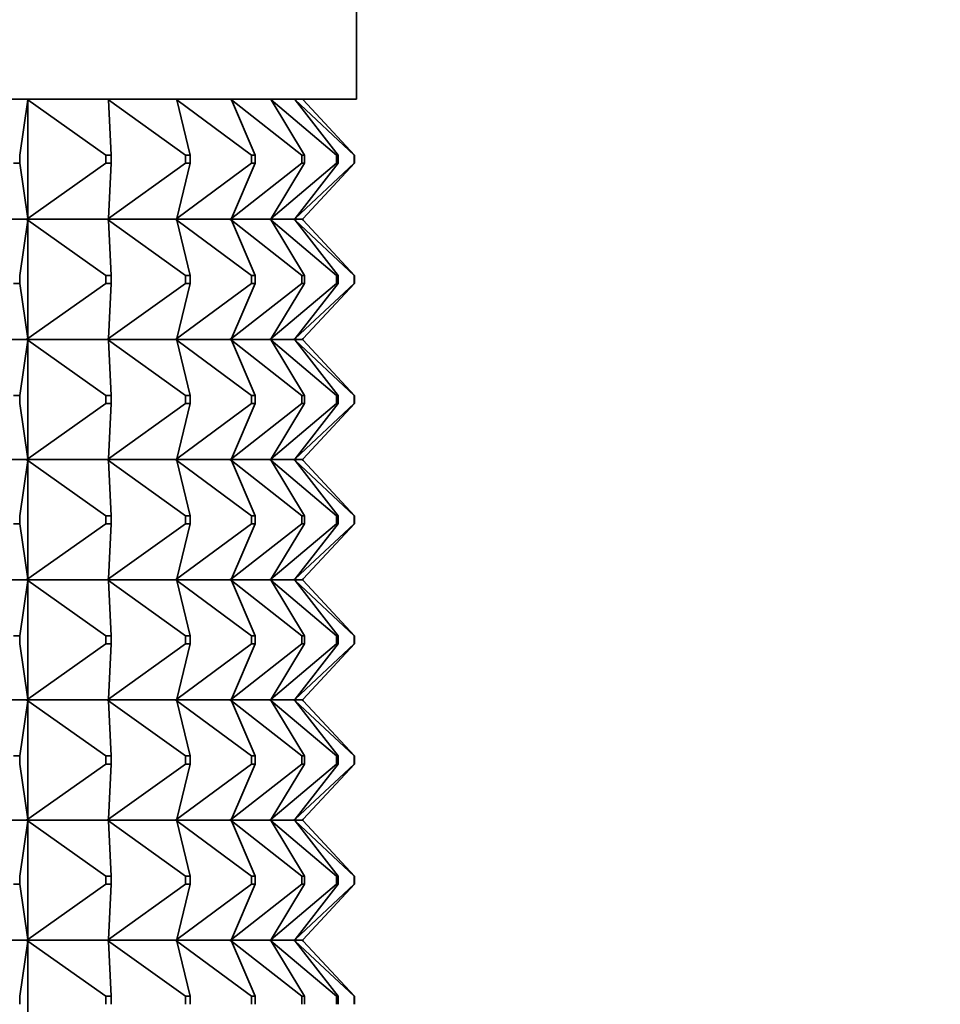
# Model space of a CAD drawing. Units: millimetres. Extents: x 0 to 2438, y 0 to 2754.
# Drawn here: x 1912 to 1935, y 2153 to 2178 of the extents above; entities that cross this region are included whole.
import ezdxf
from ezdxf import colors
from ezdxf.entities.mleader import LeaderData, LeaderLine
from ezdxf.math import Vec2, Vec3

# ---------------------------------------------------------------- set-up
doc = ezdxf.new("R2010")
doc.units = ezdxf.units.MM
doc.layers.add('DV4_Défaut', color=7, linetype='Continuous')
doc.layers.add('Défaut', color=7, linetype='Continuous')

# ---------------------------------------------------------------- blocks, each defined once
blk = doc.blocks.new('_DOT')
at = {"color": 0}
blk.add_line((0, 0), (-1, 0), dxfattribs=at)
at = {"color": 0, "const_width": 0.333}
blk.add_lwpolyline([(-0.1665, 0, 1), (0.1665, 0, 1)], format="xyb", close=True, dxfattribs=at)
blk = doc.blocks.new('SE3')
at = {"layer": 'DV4_Défaut', "color": 7, "linetype": 'Continuous', "lineweight": 35}
for p, q in [((1920.246, 2175.561), (1920.246, 2183.232)), ((1874.246, 2175.561), (1920.246, 2175.561)), ((1911.838, 2174.161), (1912.038, 2175.54)), ((1912.006, 2175.561), (1912.008, 2175.558)), ((1912.038, 2175.54), (1912.008, 2175.561)), ((1912.008, 2175.561), (1912.008, 2175.558)), ((1912.008, 2175.558), (1912.038, 2175.54)), ((1912.038, 2175.54), (1912.038, 2172.582)), ((1913.987, 2174.161), (1912.038, 2175.54)), ((1914.025, 2175.561), (1914.027, 2175.558)), ((1914.057, 2175.54), (1914.027, 2175.561)), ((1914.027, 2175.561), (1914.027, 2175.558)), ((1914.027, 2175.558), (1914.057, 2175.54)), ((1915.978, 2174.161), (1914.057, 2175.54)), ((1914.123, 2174.161), (1914.057, 2175.54)), ((1915.731, 2175.561), (1915.734, 2175.558)), ((1915.762, 2175.54), (1915.734, 2175.561)), ((1915.734, 2175.561), (1915.734, 2175.558)), ((1915.734, 2175.558), (1915.762, 2175.54)), ((1917.621, 2174.161), (1915.762, 2175.54)), ((1916.094, 2174.161), (1915.762, 2175.54)), ((1917.093, 2175.561), (1917.096, 2175.558)), ((1917.123, 2175.54), (1917.096, 2175.561)), ((1917.096, 2175.561), (1917.096, 2175.558)), ((1917.096, 2175.558), (1917.123, 2175.54)), ((1918.884, 2174.161), (1917.123, 2175.54)), ((1917.713, 2174.161), (1917.123, 2175.54)), ((1918.086, 2175.561), (1918.089, 2175.558)), ((1918.114, 2175.54), (1918.089, 2175.561)), ((1918.089, 2175.561), (1918.089, 2175.558)), ((1918.089, 2175.558), (1918.114, 2175.54)), ((1919.744, 2174.161), (1918.114, 2175.54)), ((1918.951, 2174.161), (1918.114, 2175.54)), ((1918.69, 2175.561), (1918.693, 2175.558)), ((1918.715, 2175.54), (1918.693, 2175.561)), ((1918.693, 2175.561), (1918.693, 2175.558)), ((1918.693, 2175.558), (1918.715, 2175.54)), ((1920.185, 2174.161), (1918.715, 2175.54)), ((1919.785, 2174.161), (1918.715, 2175.54)), ((1918.895, 2175.561), (1918.898, 2175.558)), ((1918.917, 2175.54), (1918.898, 2175.561)), ((1918.898, 2175.561), (1918.898, 2175.558)), ((1918.898, 2175.558), (1918.917, 2175.54)), ((1920.199, 2174.161), (1918.917, 2175.54)), ((1911.838, 2174.161), (1911.838, 2173.961)), ((1913.987, 2174.161), (1914.123, 2174.161)), ((1913.987, 2173.961), (1913.987, 2174.161)), ((1914.123, 2174.161), (1914.123, 2173.961)), ((1915.978, 2174.161), (1916.094, 2174.161)), ((1915.978, 2173.961), (1915.978, 2174.161)), ((1916.094, 2174.161), (1916.094, 2173.961)), ((1917.621, 2174.161), (1917.713, 2174.161)), ((1917.621, 2173.961), (1917.621, 2174.161)), ((1917.713, 2174.161), (1917.713, 2173.961)), ((1918.884, 2174.161), (1918.951, 2174.161)), ((1918.884, 2173.961), (1918.884, 2174.161)), ((1918.951, 2174.161), (1918.951, 2173.961)), ((1919.744, 2174.161), (1919.785, 2174.161)), ((1919.744, 2173.961), (1919.744, 2174.161)), ((1919.785, 2174.161), (1919.785, 2173.961)), ((1920.185, 2174.161), (1920.199, 2174.161)), ((1920.185, 2173.961), (1920.185, 2174.161)), ((1920.199, 2174.161), (1920.199, 2173.961)), ((1911.838, 2173.961), (1911.683, 2173.961)), ((1912.038, 2172.582), (1911.838, 2173.961)), ((1912.038, 2172.582), (1913.987, 2173.961)), ((1914.123, 2173.961), (1913.987, 2173.961)), ((1914.057, 2172.582), (1915.978, 2173.961)), ((1914.057, 2172.582), (1914.123, 2173.961)), ((1915.762, 2172.582), (1917.621, 2173.961)), ((1915.762, 2172.582), (1916.094, 2173.961)), ((1916.094, 2173.961), (1915.978, 2173.961)), ((1917.123, 2172.582), (1918.884, 2173.961)), ((1917.123, 2172.582), (1917.713, 2173.961)), ((1917.713, 2173.961), (1917.621, 2173.961)), ((1918.114, 2172.582), (1919.744, 2173.961)), ((1918.114, 2172.582), (1918.951, 2173.961)), ((1918.715, 2172.582), (1920.185, 2173.961)), ((1918.715, 2172.582), (1919.785, 2173.961)), ((1918.951, 2173.961), (1918.884, 2173.961)), ((1918.917, 2172.582), (1920.199, 2173.961)), ((1919.785, 2173.961), (1919.744, 2173.961)), ((1920.199, 2173.961), (1920.185, 2173.961)), ((1912.006, 2172.561), (1909.714, 2172.561)), ((1911.838, 2171.161), (1912.038, 2172.54)), ((1912.006, 2172.561), (1912.008, 2172.564)), ((1912.006, 2172.561), (1912.008, 2172.558)), ((1912.038, 2172.582), (1912.008, 2172.564)), ((1912.008, 2172.561), (1912.038, 2172.582)), ((1912.008, 2172.564), (1912.008, 2172.561)), ((1912.008, 2172.561), (1912.038, 2172.54)), ((1914.025, 2172.561), (1912.008, 2172.561)), ((1912.008, 2172.561), (1912.008, 2172.558)), ((1912.008, 2172.558), (1912.038, 2172.54)), ((1912.038, 2172.54), (1913.987, 2171.161)), ((1912.038, 2172.54), (1912.038, 2169.582)), ((1914.025, 2172.561), (1914.027, 2172.564)), ((1914.025, 2172.561), (1914.027, 2172.558)), ((1914.057, 2172.582), (1914.027, 2172.564)), ((1914.027, 2172.561), (1914.057, 2172.582)), ((1914.027, 2172.564), (1914.027, 2172.561)), ((1914.027, 2172.561), (1914.057, 2172.54)), ((1915.731, 2172.561), (1914.027, 2172.561)), ((1914.027, 2172.561), (1914.027, 2172.558)), ((1914.027, 2172.558), (1914.057, 2172.54)), ((1914.057, 2172.54), (1915.978, 2171.161)), ((1914.123, 2171.161), (1914.057, 2172.54)), ((1915.731, 2172.561), (1915.734, 2172.564)), ((1915.731, 2172.561), (1915.734, 2172.558)), ((1915.762, 2172.582), (1915.734, 2172.564)), ((1915.734, 2172.561), (1915.762, 2172.582)), ((1915.734, 2172.564), (1915.734, 2172.561)), ((1915.734, 2172.561), (1915.762, 2172.54)), ((1917.093, 2172.561), (1915.734, 2172.561)), ((1915.734, 2172.561), (1915.734, 2172.558)), ((1915.734, 2172.558), (1915.762, 2172.54)), ((1915.762, 2172.54), (1917.621, 2171.161)), ((1916.094, 2171.161), (1915.762, 2172.54)), ((1917.093, 2172.561), (1917.096, 2172.564)), ((1917.093, 2172.561), (1917.096, 2172.558)), ((1917.123, 2172.582), (1917.096, 2172.564)), ((1917.096, 2172.561), (1917.123, 2172.582)), ((1917.096, 2172.564), (1917.096, 2172.561)), ((1917.096, 2172.561), (1917.123, 2172.54)), ((1918.086, 2172.561), (1917.096, 2172.561)), ((1917.096, 2172.561), (1917.096, 2172.558)), ((1917.096, 2172.558), (1917.123, 2172.54)), ((1917.123, 2172.54), (1918.884, 2171.161)), ((1917.713, 2171.161), (1917.123, 2172.54)), ((1918.086, 2172.561), (1918.089, 2172.564)), ((1918.086, 2172.561), (1918.089, 2172.558)), ((1918.114, 2172.582), (1918.089, 2172.564)), ((1918.089, 2172.561), (1918.114, 2172.582)), ((1918.089, 2172.564), (1918.089, 2172.561)), ((1918.089, 2172.561), (1918.114, 2172.54)), ((1918.69, 2172.561), (1918.089, 2172.561)), ((1918.089, 2172.561), (1918.089, 2172.558)), ((1918.089, 2172.558), (1918.114, 2172.54)), ((1918.114, 2172.54), (1919.744, 2171.161)), ((1918.951, 2171.161), (1918.114, 2172.54)), ((1918.69, 2172.561), (1918.693, 2172.564)), ((1918.69, 2172.561), (1918.693, 2172.558)), ((1918.715, 2172.582), (1918.693, 2172.564)), ((1918.693, 2172.561), (1918.715, 2172.582)), ((1918.693, 2172.564), (1918.693, 2172.561)), ((1918.693, 2172.561), (1918.715, 2172.54)), ((1918.895, 2172.561), (1918.693, 2172.561)), ((1918.693, 2172.561), (1918.693, 2172.558)), ((1918.693, 2172.558), (1918.715, 2172.54)), ((1918.715, 2172.54), (1920.185, 2171.161)), ((1919.785, 2171.161), (1918.715, 2172.54)), ((1918.895, 2172.561), (1918.898, 2172.564)), ((1918.895, 2172.561), (1918.898, 2172.558)), ((1918.917, 2172.582), (1918.898, 2172.564)), ((1918.898, 2172.561), (1918.917, 2172.582)), ((1918.898, 2172.564), (1918.898, 2172.561)), ((1918.898, 2172.561), (1918.917, 2172.54)), ((1918.898, 2172.561), (1918.898, 2172.558)), ((1918.898, 2172.558), (1918.917, 2172.54)), ((1920.199, 2171.161), (1918.917, 2172.54)), ((1911.838, 2171.161), (1911.838, 2170.961)), ((1913.987, 2171.161), (1914.123, 2171.161)), ((1913.987, 2170.961), (1913.987, 2171.161)), ((1914.123, 2171.161), (1914.123, 2170.961)), ((1915.978, 2171.161), (1916.094, 2171.161)), ((1915.978, 2170.961), (1915.978, 2171.161)), ((1916.094, 2171.161), (1916.094, 2170.961)), ((1917.621, 2171.161), (1917.713, 2171.161)), ((1917.621, 2170.961), (1917.621, 2171.161)), ((1917.713, 2171.161), (1917.713, 2170.961)), ((1918.884, 2171.161), (1918.951, 2171.161)), ((1918.884, 2170.961), (1918.884, 2171.161)), ((1918.951, 2171.161), (1918.951, 2170.961)), ((1919.744, 2171.161), (1919.785, 2171.161)), ((1919.744, 2170.961), (1919.744, 2171.161)), ((1919.785, 2171.161), (1919.785, 2170.961)), ((1920.185, 2171.161), (1920.199, 2171.161)), ((1920.185, 2170.961), (1920.185, 2171.161)), ((1920.199, 2171.161), (1920.199, 2170.961)), ((1911.838, 2170.961), (1911.683, 2170.961)), ((1911.838, 2170.961), (1912.038, 2169.582)), ((1912.038, 2169.582), (1913.987, 2170.961)), ((1914.123, 2170.961), (1913.987, 2170.961)), ((1914.057, 2169.582), (1915.978, 2170.961)), ((1914.123, 2170.961), (1914.057, 2169.582)), ((1915.762, 2169.582), (1917.621, 2170.961)), ((1916.094, 2170.961), (1915.762, 2169.582)), ((1916.094, 2170.961), (1915.978, 2170.961)), ((1917.123, 2169.582), (1918.884, 2170.961)), ((1917.713, 2170.961), (1917.123, 2169.582)), ((1917.713, 2170.961), (1917.621, 2170.961)), ((1918.114, 2169.582), (1919.744, 2170.961)), ((1918.951, 2170.961), (1918.114, 2169.582)), ((1918.715, 2169.582), (1920.185, 2170.961)), ((1919.785, 2170.961), (1918.715, 2169.582)), ((1918.951, 2170.961), (1918.884, 2170.961)), ((1920.199, 2170.961), (1918.917, 2169.582)), ((1919.785, 2170.961), (1919.744, 2170.961)), ((1920.199, 2170.961), (1920.185, 2170.961)), ((1909.714, 2169.561), (1912.006, 2169.561)), ((1911.838, 2168.161), (1912.038, 2169.54)), ((1912.008, 2169.564), (1912.006, 2169.561)), ((1912.008, 2169.558), (1912.006, 2169.561)), ((1912.038, 2169.582), (1912.008, 2169.564)), ((1912.008, 2169.561), (1912.038, 2169.582)), ((1912.008, 2169.564), (1912.008, 2169.561)), ((1912.008, 2169.561), (1914.025, 2169.561)), ((1912.008, 2169.558), (1912.008, 2169.561)), ((1912.008, 2169.561), (1912.038, 2169.54)), ((1912.038, 2169.54), (1912.008, 2169.558)), ((1912.038, 2169.54), (1913.987, 2168.161)), ((1912.038, 2166.582), (1912.038, 2169.54)), ((1914.027, 2169.564), (1914.025, 2169.561)), ((1914.027, 2169.558), (1914.025, 2169.561)), ((1914.057, 2169.582), (1914.027, 2169.564)), ((1914.027, 2169.561), (1914.057, 2169.582)), ((1914.027, 2169.564), (1914.027, 2169.561)), ((1914.027, 2169.561), (1915.731, 2169.561)), ((1914.027, 2169.558), (1914.027, 2169.561)), ((1914.027, 2169.561), (1914.057, 2169.54)), ((1914.057, 2169.54), (1914.027, 2169.558)), ((1914.057, 2169.54), (1915.978, 2168.161)), ((1914.123, 2168.161), (1914.057, 2169.54)), ((1915.734, 2169.564), (1915.731, 2169.561)), ((1915.734, 2169.558), (1915.731, 2169.561)), ((1915.762, 2169.582), (1915.734, 2169.564)), ((1915.734, 2169.561), (1915.762, 2169.582)), ((1915.734, 2169.564), (1915.734, 2169.561)), ((1915.734, 2169.561), (1917.093, 2169.561)), ((1915.734, 2169.558), (1915.734, 2169.561)), ((1915.734, 2169.561), (1915.762, 2169.54)), ((1915.762, 2169.54), (1915.734, 2169.558)), ((1915.762, 2169.54), (1917.621, 2168.161)), ((1916.094, 2168.161), (1915.762, 2169.54)), ((1917.096, 2169.564), (1917.093, 2169.561)), ((1917.096, 2169.558), (1917.093, 2169.561)), ((1917.123, 2169.582), (1917.096, 2169.564)), ((1917.096, 2169.561), (1917.123, 2169.582)), ((1917.096, 2169.564), (1917.096, 2169.561)), ((1917.096, 2169.561), (1918.086, 2169.561)), ((1917.096, 2169.558), (1917.096, 2169.561)), ((1917.096, 2169.561), (1917.123, 2169.54)), ((1917.123, 2169.54), (1917.096, 2169.558)), ((1917.123, 2169.54), (1918.884, 2168.161)), ((1917.713, 2168.161), (1917.123, 2169.54)), ((1918.089, 2169.564), (1918.086, 2169.561)), ((1918.089, 2169.558), (1918.086, 2169.561)), ((1918.114, 2169.582), (1918.089, 2169.564)), ((1918.089, 2169.561), (1918.114, 2169.582)), ((1918.089, 2169.564), (1918.089, 2169.561)), ((1918.089, 2169.561), (1918.69, 2169.561)), ((1918.089, 2169.558), (1918.089, 2169.561)), ((1918.089, 2169.561), (1918.114, 2169.54)), ((1918.114, 2169.54), (1918.089, 2169.558)), ((1918.114, 2169.54), (1919.744, 2168.161)), ((1918.951, 2168.161), (1918.114, 2169.54)), ((1918.693, 2169.564), (1918.69, 2169.561)), ((1918.693, 2169.558), (1918.69, 2169.561)), ((1918.715, 2169.582), (1918.693, 2169.564)), ((1918.693, 2169.561), (1918.715, 2169.582)), ((1918.693, 2169.564), (1918.693, 2169.561)), ((1918.693, 2169.561), (1918.895, 2169.561)), ((1918.693, 2169.558), (1918.693, 2169.561)), ((1918.693, 2169.561), (1918.715, 2169.54)), ((1918.715, 2169.54), (1918.693, 2169.558)), ((1918.715, 2169.54), (1920.185, 2168.161)), ((1919.785, 2168.161), (1918.715, 2169.54)), ((1918.898, 2169.564), (1918.895, 2169.561)), ((1918.898, 2169.558), (1918.895, 2169.561)), ((1918.917, 2169.582), (1918.898, 2169.564)), ((1918.898, 2169.561), (1918.917, 2169.582)), ((1918.898, 2169.564), (1918.898, 2169.561)), ((1918.898, 2169.558), (1918.898, 2169.561)), ((1918.898, 2169.561), (1918.917, 2169.54)), ((1918.917, 2169.54), (1918.898, 2169.558)), ((1920.199, 2168.161), (1918.917, 2169.54)), ((1911.838, 2168.161), (1911.683, 2168.161)), ((1911.838, 2167.961), (1911.838, 2168.161)), ((1911.838, 2167.961), (1912.038, 2166.582)), ((1912.038, 2166.582), (1913.987, 2167.961)), ((1914.123, 2168.161), (1913.987, 2168.161)), ((1913.987, 2168.161), (1913.987, 2167.961)), ((1913.987, 2167.961), (1914.123, 2167.961)), ((1914.057, 2166.582), (1915.978, 2167.961)), ((1914.123, 2167.961), (1914.057, 2166.582)), ((1914.123, 2167.961), (1914.123, 2168.161)), ((1915.762, 2166.582), (1917.621, 2167.961)), ((1916.094, 2167.961), (1915.762, 2166.582)), ((1916.094, 2168.161), (1915.978, 2168.161)), ((1915.978, 2168.161), (1915.978, 2167.961)), ((1915.978, 2167.961), (1916.094, 2167.961)), ((1916.094, 2167.961), (1916.094, 2168.161)), ((1917.123, 2166.582), (1918.884, 2167.961)), ((1917.713, 2167.961), (1917.123, 2166.582)), ((1917.713, 2168.161), (1917.621, 2168.161)), ((1917.621, 2168.161), (1917.621, 2167.961)), ((1917.621, 2167.961), (1917.713, 2167.961)), ((1917.713, 2167.961), (1917.713, 2168.161)), ((1918.114, 2166.582), (1919.744, 2167.961)), ((1918.951, 2167.961), (1918.114, 2166.582)), ((1918.715, 2166.582), (1920.185, 2167.961)), ((1919.785, 2167.961), (1918.715, 2166.582)), ((1918.951, 2168.161), (1918.884, 2168.161)), ((1918.884, 2168.161), (1918.884, 2167.961)), ((1918.884, 2167.961), (1918.951, 2167.961)), ((1920.199, 2167.961), (1918.917, 2166.582)), ((1918.951, 2167.961), (1918.951, 2168.161)), ((1919.785, 2168.161), (1919.744, 2168.161)), ((1919.744, 2168.161), (1919.744, 2167.961)), ((1919.744, 2167.961), (1919.785, 2167.961)), ((1919.785, 2167.961), (1919.785, 2168.161)), ((1920.199, 2168.161), (1920.185, 2168.161)), ((1920.185, 2168.161), (1920.185, 2167.961)), ((1920.185, 2167.961), (1920.199, 2167.961)), ((1920.199, 2167.961), (1920.199, 2168.161)), ((1912.006, 2166.561), (1909.714, 2166.561)), ((1911.838, 2165.161), (1912.038, 2166.54)), ((1912.006, 2166.561), (1912.008, 2166.564)), ((1912.006, 2166.561), (1912.008, 2166.558)), ((1912.008, 2166.564), (1912.038, 2166.582)), ((1912.008, 2166.561), (1912.038, 2166.582)), ((1912.008, 2166.561), (1912.008, 2166.564)), ((1914.025, 2166.561), (1912.008, 2166.561)), ((1912.008, 2166.561), (1912.038, 2166.54)), ((1912.008, 2166.561), (1912.008, 2166.558)), ((1912.008, 2166.558), (1912.038, 2166.54)), ((1912.038, 2166.54), (1913.987, 2165.161)), ((1912.038, 2166.54), (1912.038, 2163.582)), ((1914.025, 2166.561), (1914.027, 2166.564)), ((1914.025, 2166.561), (1914.027, 2166.558)), ((1914.027, 2166.564), (1914.057, 2166.582)), ((1914.027, 2166.561), (1914.057, 2166.582)), ((1914.027, 2166.561), (1914.027, 2166.564)), ((1915.731, 2166.561), (1914.027, 2166.561)), ((1914.027, 2166.561), (1914.057, 2166.54)), ((1914.027, 2166.561), (1914.027, 2166.558)), ((1914.027, 2166.558), (1914.057, 2166.54)), ((1914.057, 2166.54), (1915.978, 2165.161)), ((1914.123, 2165.161), (1914.057, 2166.54)), ((1915.731, 2166.561), (1915.734, 2166.564)), ((1915.731, 2166.561), (1915.734, 2166.558)), ((1915.734, 2166.564), (1915.762, 2166.582)), ((1915.734, 2166.561), (1915.762, 2166.582)), ((1915.734, 2166.561), (1915.734, 2166.564)), ((1917.093, 2166.561), (1915.734, 2166.561)), ((1915.734, 2166.561), (1915.762, 2166.54)), ((1915.734, 2166.561), (1915.734, 2166.558)), ((1915.734, 2166.558), (1915.762, 2166.54)), ((1915.762, 2166.54), (1917.621, 2165.161)), ((1916.094, 2165.161), (1915.762, 2166.54)), ((1917.093, 2166.561), (1917.096, 2166.564)), ((1917.093, 2166.561), (1917.096, 2166.558)), ((1917.096, 2166.564), (1917.123, 2166.582)), ((1917.096, 2166.561), (1917.123, 2166.582)), ((1917.096, 2166.561), (1917.096, 2166.564)), ((1918.086, 2166.561), (1917.096, 2166.561)), ((1917.096, 2166.561), (1917.123, 2166.54)), ((1917.096, 2166.561), (1917.096, 2166.558)), ((1917.096, 2166.558), (1917.123, 2166.54)), ((1917.123, 2166.54), (1918.884, 2165.161)), ((1917.713, 2165.161), (1917.123, 2166.54)), ((1918.086, 2166.561), (1918.089, 2166.564)), ((1918.086, 2166.561), (1918.089, 2166.558)), ((1918.089, 2166.564), (1918.114, 2166.582)), ((1918.089, 2166.561), (1918.114, 2166.582)), ((1918.089, 2166.561), (1918.089, 2166.564)), ((1918.69, 2166.561), (1918.089, 2166.561)), ((1918.089, 2166.561), (1918.114, 2166.54)), ((1918.089, 2166.561), (1918.089, 2166.558)), ((1918.089, 2166.558), (1918.114, 2166.54)), ((1918.114, 2166.54), (1919.744, 2165.161)), ((1918.951, 2165.161), (1918.114, 2166.54)), ((1918.69, 2166.561), (1918.693, 2166.564)), ((1918.69, 2166.561), (1918.693, 2166.558)), ((1918.693, 2166.564), (1918.715, 2166.582)), ((1918.693, 2166.561), (1918.715, 2166.582)), ((1918.693, 2166.561), (1918.693, 2166.564)), ((1918.895, 2166.561), (1918.693, 2166.561)), ((1918.693, 2166.561), (1918.715, 2166.54)), ((1918.693, 2166.561), (1918.693, 2166.558)), ((1918.693, 2166.558), (1918.715, 2166.54)), ((1918.715, 2166.54), (1920.185, 2165.161)), ((1919.785, 2165.161), (1918.715, 2166.54)), ((1918.895, 2166.561), (1918.898, 2166.564)), ((1918.895, 2166.561), (1918.898, 2166.558)), ((1918.898, 2166.564), (1918.917, 2166.582)), ((1918.898, 2166.561), (1918.917, 2166.582)), ((1918.898, 2166.561), (1918.898, 2166.564)), ((1918.898, 2166.561), (1918.917, 2166.54)), ((1918.898, 2166.561), (1918.898, 2166.558)), ((1918.898, 2166.558), (1918.917, 2166.54)), ((1920.199, 2165.161), (1918.917, 2166.54)), ((1911.838, 2165.161), (1911.838, 2164.961)), ((1913.987, 2165.161), (1914.123, 2165.161)), ((1913.987, 2164.961), (1913.987, 2165.161)), ((1914.123, 2165.161), (1914.123, 2164.961)), ((1915.978, 2165.161), (1916.094, 2165.161)), ((1915.978, 2164.961), (1915.978, 2165.161)), ((1916.094, 2165.161), (1916.094, 2164.961)), ((1917.621, 2165.161), (1917.713, 2165.161)), ((1917.621, 2164.961), (1917.621, 2165.161)), ((1917.713, 2165.161), (1917.713, 2164.961)), ((1918.884, 2165.161), (1918.951, 2165.161)), ((1918.884, 2164.961), (1918.884, 2165.161)), ((1918.951, 2165.161), (1918.951, 2164.961)), ((1919.744, 2165.161), (1919.785, 2165.161)), ((1919.744, 2164.961), (1919.744, 2165.161)), ((1919.785, 2165.161), (1919.785, 2164.961)), ((1920.185, 2165.161), (1920.199, 2165.161)), ((1920.185, 2164.961), (1920.185, 2165.161)), ((1920.199, 2165.161), (1920.199, 2164.961)), ((1911.838, 2164.961), (1911.683, 2164.961)), ((1911.838, 2164.961), (1912.038, 2163.582)), ((1912.038, 2163.582), (1913.987, 2164.961)), ((1914.123, 2164.961), (1913.987, 2164.961)), ((1914.057, 2163.582), (1915.978, 2164.961)), ((1914.123, 2164.961), (1914.057, 2163.582)), ((1915.762, 2163.582), (1917.621, 2164.961)), ((1916.094, 2164.961), (1915.762, 2163.582)), ((1916.094, 2164.961), (1915.978, 2164.961)), ((1917.123, 2163.582), (1918.884, 2164.961)), ((1917.713, 2164.961), (1917.123, 2163.582)), ((1917.713, 2164.961), (1917.621, 2164.961)), ((1918.114, 2163.582), (1919.744, 2164.961)), ((1918.951, 2164.961), (1918.114, 2163.582)), ((1918.715, 2163.582), (1920.185, 2164.961)), ((1919.785, 2164.961), (1918.715, 2163.582)), ((1918.951, 2164.961), (1918.884, 2164.961)), ((1920.199, 2164.961), (1918.917, 2163.582)), ((1919.785, 2164.961), (1919.744, 2164.961)), ((1920.199, 2164.961), (1920.185, 2164.961)), ((1909.714, 2163.561), (1912.006, 2163.561)), ((1911.838, 2162.161), (1912.038, 2163.54)), ((1912.008, 2163.564), (1912.006, 2163.561)), ((1912.008, 2163.558), (1912.006, 2163.561)), ((1912.038, 2163.582), (1912.008, 2163.564)), ((1912.008, 2163.561), (1912.038, 2163.582)), ((1912.008, 2163.564), (1912.008, 2163.561)), ((1912.008, 2163.561), (1912.038, 2163.54)), ((1912.008, 2163.558), (1912.008, 2163.561)), ((1912.008, 2163.561), (1914.025, 2163.561)), ((1912.038, 2163.54), (1912.008, 2163.558)), ((1912.038, 2163.54), (1913.987, 2162.161)), ((1912.038, 2160.582), (1912.038, 2163.54)), ((1914.027, 2163.564), (1914.025, 2163.561)), ((1914.027, 2163.558), (1914.025, 2163.561)), ((1914.057, 2163.582), (1914.027, 2163.564)), ((1914.027, 2163.561), (1914.057, 2163.582)), ((1914.027, 2163.564), (1914.027, 2163.561)), ((1914.027, 2163.561), (1914.057, 2163.54)), ((1914.027, 2163.558), (1914.027, 2163.561)), ((1914.027, 2163.561), (1915.731, 2163.561)), ((1914.057, 2163.54), (1914.027, 2163.558)), ((1914.057, 2163.54), (1915.978, 2162.161)), ((1914.123, 2162.161), (1914.057, 2163.54)), ((1915.734, 2163.564), (1915.731, 2163.561)), ((1915.734, 2163.558), (1915.731, 2163.561)), ((1915.762, 2163.582), (1915.734, 2163.564)), ((1915.734, 2163.561), (1915.762, 2163.582)), ((1915.734, 2163.564), (1915.734, 2163.561)), ((1915.734, 2163.561), (1915.762, 2163.54)), ((1915.734, 2163.558), (1915.734, 2163.561)), ((1915.734, 2163.561), (1917.093, 2163.561)), ((1915.762, 2163.54), (1915.734, 2163.558)), ((1915.762, 2163.54), (1917.621, 2162.161)), ((1916.094, 2162.161), (1915.762, 2163.54)), ((1917.096, 2163.564), (1917.093, 2163.561)), ((1917.096, 2163.558), (1917.093, 2163.561)), ((1917.123, 2163.582), (1917.096, 2163.564)), ((1917.096, 2163.561), (1917.123, 2163.582)), ((1917.096, 2163.564), (1917.096, 2163.561)), ((1917.096, 2163.561), (1917.123, 2163.54)), ((1917.096, 2163.558), (1917.096, 2163.561)), ((1917.096, 2163.561), (1918.086, 2163.561)), ((1917.123, 2163.54), (1917.096, 2163.558)), ((1917.123, 2163.54), (1918.884, 2162.161)), ((1917.713, 2162.161), (1917.123, 2163.54)), ((1918.089, 2163.564), (1918.086, 2163.561)), ((1918.089, 2163.558), (1918.086, 2163.561)), ((1918.114, 2163.582), (1918.089, 2163.564)), ((1918.089, 2163.561), (1918.114, 2163.582)), ((1918.089, 2163.564), (1918.089, 2163.561)), ((1918.089, 2163.561), (1918.114, 2163.54)), ((1918.089, 2163.558), (1918.089, 2163.561)), ((1918.089, 2163.561), (1918.69, 2163.561)), ((1918.114, 2163.54), (1918.089, 2163.558)), ((1918.114, 2163.54), (1919.744, 2162.161)), ((1918.951, 2162.161), (1918.114, 2163.54)), ((1918.693, 2163.564), (1918.69, 2163.561)), ((1918.693, 2163.558), (1918.69, 2163.561)), ((1918.715, 2163.582), (1918.693, 2163.564)), ((1918.693, 2163.561), (1918.715, 2163.582)), ((1918.693, 2163.564), (1918.693, 2163.561)), ((1918.693, 2163.561), (1918.715, 2163.54)), ((1918.693, 2163.558), (1918.693, 2163.561)), ((1918.693, 2163.561), (1918.895, 2163.561)), ((1918.715, 2163.54), (1918.693, 2163.558)), ((1918.715, 2163.54), (1920.185, 2162.161)), ((1919.785, 2162.161), (1918.715, 2163.54)), ((1918.898, 2163.564), (1918.895, 2163.561)), ((1918.898, 2163.558), (1918.895, 2163.561)), ((1918.917, 2163.582), (1918.898, 2163.564)), ((1918.898, 2163.561), (1918.917, 2163.582)), ((1918.898, 2163.564), (1918.898, 2163.561)), ((1918.898, 2163.561), (1918.917, 2163.54)), ((1918.898, 2163.558), (1918.898, 2163.561)), ((1918.917, 2163.54), (1918.898, 2163.558)), ((1920.199, 2162.161), (1918.917, 2163.54)), ((1911.838, 2162.161), (1911.683, 2162.161)), ((1911.838, 2161.961), (1911.838, 2162.161)), ((1914.123, 2162.161), (1913.987, 2162.161)), ((1913.987, 2162.161), (1913.987, 2161.961)), ((1914.123, 2161.961), (1914.123, 2162.161)), ((1916.094, 2162.161), (1915.978, 2162.161)), ((1915.978, 2162.161), (1915.978, 2161.961)), ((1916.094, 2161.961), (1916.094, 2162.161)), ((1917.713, 2162.161), (1917.621, 2162.161)), ((1917.621, 2162.161), (1917.621, 2161.961)), ((1917.713, 2161.961), (1917.713, 2162.161)), ((1918.951, 2162.161), (1918.884, 2162.161)), ((1918.884, 2162.161), (1918.884, 2161.961)), ((1918.951, 2161.961), (1918.951, 2162.161)), ((1919.785, 2162.161), (1919.744, 2162.161)), ((1919.744, 2162.161), (1919.744, 2161.961)), ((1919.785, 2161.961), (1919.785, 2162.161)), ((1920.199, 2162.161), (1920.185, 2162.161)), ((1920.185, 2162.161), (1920.185, 2161.961)), ((1920.199, 2161.961), (1920.199, 2162.161)), ((1911.838, 2161.961), (1912.038, 2160.582)), ((1912.038, 2160.582), (1913.987, 2161.961)), ((1913.987, 2161.961), (1914.123, 2161.961)), ((1914.057, 2160.582), (1915.978, 2161.961)), ((1914.123, 2161.961), (1914.057, 2160.582)), ((1915.762, 2160.582), (1917.621, 2161.961)), ((1916.094, 2161.961), (1915.762, 2160.582)), ((1915.978, 2161.961), (1916.094, 2161.961)), ((1917.123, 2160.582), (1918.884, 2161.961)), ((1917.713, 2161.961), (1917.123, 2160.582)), ((1917.621, 2161.961), (1917.713, 2161.961)), ((1918.114, 2160.582), (1919.744, 2161.961)), ((1918.951, 2161.961), (1918.114, 2160.582)), ((1918.715, 2160.582), (1920.185, 2161.961)), ((1919.785, 2161.961), (1918.715, 2160.582)), ((1918.884, 2161.961), (1918.951, 2161.961)), ((1920.199, 2161.961), (1918.917, 2160.582)), ((1919.744, 2161.961), (1919.785, 2161.961)), ((1920.185, 2161.961), (1920.199, 2161.961)), ((1912.006, 2160.561), (1909.714, 2160.561)), ((1912.006, 2160.561), (1912.008, 2160.564)), ((1912.006, 2160.561), (1912.008, 2160.558)), ((1912.008, 2160.564), (1912.038, 2160.582)), ((1912.008, 2160.561), (1912.038, 2160.582)), ((1912.008, 2160.561), (1912.008, 2160.564)), ((1914.025, 2160.561), (1912.008, 2160.561)), ((1912.008, 2160.561), (1912.038, 2160.54)), ((1912.008, 2160.558), (1912.008, 2160.561)), ((1912.038, 2160.54), (1912.008, 2160.558)), ((1914.025, 2160.561), (1914.027, 2160.564)), ((1914.025, 2160.561), (1914.027, 2160.558)), ((1914.027, 2160.564), (1914.057, 2160.582)), ((1914.027, 2160.561), (1914.057, 2160.582)), ((1914.027, 2160.561), (1914.027, 2160.564)), ((1915.731, 2160.561), (1914.027, 2160.561)), ((1914.027, 2160.561), (1914.057, 2160.54)), ((1914.027, 2160.558), (1914.027, 2160.561)), ((1914.057, 2160.54), (1914.027, 2160.558)), ((1915.731, 2160.561), (1915.734, 2160.564)), ((1915.731, 2160.561), (1915.734, 2160.558)), ((1915.734, 2160.564), (1915.762, 2160.582)), ((1915.734, 2160.561), (1915.762, 2160.582)), ((1915.734, 2160.561), (1915.734, 2160.564)), ((1917.093, 2160.561), (1915.734, 2160.561)), ((1915.734, 2160.561), (1915.762, 2160.54)), ((1915.734, 2160.558), (1915.734, 2160.561)), ((1915.762, 2160.54), (1915.734, 2160.558)), ((1917.093, 2160.561), (1917.096, 2160.564)), ((1917.093, 2160.561), (1917.096, 2160.558)), ((1917.096, 2160.564), (1917.123, 2160.582)), ((1917.096, 2160.561), (1917.123, 2160.582)), ((1917.096, 2160.561), (1917.096, 2160.564)), ((1918.086, 2160.561), (1917.096, 2160.561)), ((1917.096, 2160.561), (1917.123, 2160.54)), ((1917.096, 2160.558), (1917.096, 2160.561)), ((1917.123, 2160.54), (1917.096, 2160.558)), ((1918.086, 2160.561), (1918.089, 2160.564)), ((1918.086, 2160.561), (1918.089, 2160.558)), ((1918.089, 2160.564), (1918.114, 2160.582)), ((1918.089, 2160.561), (1918.114, 2160.582)), ((1918.089, 2160.561), (1918.089, 2160.564)), ((1918.69, 2160.561), (1918.089, 2160.561)), ((1918.089, 2160.561), (1918.114, 2160.54)), ((1918.089, 2160.558), (1918.089, 2160.561)), ((1918.114, 2160.54), (1918.089, 2160.558)), ((1918.69, 2160.561), (1918.693, 2160.564)), ((1918.69, 2160.561), (1918.693, 2160.558)), ((1918.693, 2160.564), (1918.715, 2160.582)), ((1918.693, 2160.561), (1918.715, 2160.582)), ((1918.693, 2160.561), (1918.693, 2160.564)), ((1918.895, 2160.561), (1918.693, 2160.561)), ((1918.693, 2160.561), (1918.715, 2160.54)), ((1918.693, 2160.558), (1918.693, 2160.561)), ((1918.715, 2160.54), (1918.693, 2160.558)), ((1918.895, 2160.561), (1918.898, 2160.564)), ((1918.895, 2160.561), (1918.898, 2160.558)), ((1918.898, 2160.564), (1918.917, 2160.582)), ((1918.898, 2160.561), (1918.917, 2160.582)), ((1918.898, 2160.561), (1918.898, 2160.564)), ((1918.898, 2160.561), (1918.917, 2160.54)), ((1918.898, 2160.558), (1918.898, 2160.561)), ((1918.917, 2160.54), (1918.898, 2160.558)), ((1912.038, 2160.54), (1911.838, 2159.161)), ((1912.038, 2160.54), (1913.987, 2159.161)), ((1912.038, 2157.582), (1912.038, 2160.54)), ((1914.057, 2160.54), (1915.978, 2159.161)), ((1914.057, 2160.54), (1914.123, 2159.161)), ((1915.762, 2160.54), (1917.621, 2159.161)), ((1915.762, 2160.54), (1916.094, 2159.161)), ((1917.123, 2160.54), (1918.884, 2159.161)), ((1917.123, 2160.54), (1917.713, 2159.161)), ((1918.114, 2160.54), (1919.744, 2159.161)), ((1918.114, 2160.54), (1918.951, 2159.161)), ((1918.715, 2160.54), (1920.185, 2159.161)), ((1918.715, 2160.54), (1919.785, 2159.161)), ((1918.917, 2160.54), (1920.199, 2159.161)), ((1911.838, 2159.161), (1911.683, 2159.161)), ((1911.838, 2158.961), (1911.838, 2159.161)), ((1914.123, 2159.161), (1913.987, 2159.161)), ((1913.987, 2159.161), (1913.987, 2158.961)), ((1914.123, 2158.961), (1914.123, 2159.161)), ((1916.094, 2159.161), (1915.978, 2159.161)), ((1915.978, 2159.161), (1915.978, 2158.961)), ((1916.094, 2158.961), (1916.094, 2159.161)), ((1917.713, 2159.161), (1917.621, 2159.161)), ((1917.621, 2159.161), (1917.621, 2158.961)), ((1917.713, 2158.961), (1917.713, 2159.161)), ((1918.951, 2159.161), (1918.884, 2159.161)), ((1918.884, 2159.161), (1918.884, 2158.961)), ((1918.951, 2158.961), (1918.951, 2159.161)), ((1919.785, 2159.161), (1919.744, 2159.161)), ((1919.744, 2159.161), (1919.744, 2158.961)), ((1919.785, 2158.961), (1919.785, 2159.161)), ((1920.199, 2159.161), (1920.185, 2159.161)), ((1920.185, 2159.161), (1920.185, 2158.961)), ((1920.199, 2158.961), (1920.199, 2159.161)), ((1911.838, 2158.961), (1912.038, 2157.582)), ((1913.987, 2158.961), (1912.038, 2157.582)), ((1913.987, 2158.961), (1914.123, 2158.961)), ((1915.978, 2158.961), (1914.057, 2157.582)), ((1914.123, 2158.961), (1914.057, 2157.582)), ((1917.621, 2158.961), (1915.762, 2157.582)), ((1916.094, 2158.961), (1915.762, 2157.582)), ((1915.978, 2158.961), (1916.094, 2158.961)), ((1918.884, 2158.961), (1917.123, 2157.582)), ((1917.713, 2158.961), (1917.123, 2157.582)), ((1917.621, 2158.961), (1917.713, 2158.961)), ((1919.744, 2158.961), (1918.114, 2157.582)), ((1918.951, 2158.961), (1918.114, 2157.582)), ((1920.185, 2158.961), (1918.715, 2157.582)), ((1919.785, 2158.961), (1918.715, 2157.582)), ((1918.884, 2158.961), (1918.951, 2158.961)), ((1920.199, 2158.961), (1918.917, 2157.582)), ((1919.744, 2158.961), (1919.785, 2158.961)), ((1920.185, 2158.961), (1920.199, 2158.961)), ((1912.006, 2157.561), (1909.714, 2157.561)), ((1911.838, 2156.161), (1912.038, 2157.54)), ((1912.006, 2157.561), (1912.008, 2157.564)), ((1912.006, 2157.561), (1912.008, 2157.558)), ((1912.038, 2157.582), (1912.008, 2157.561)), ((1912.008, 2157.564), (1912.038, 2157.582)), ((1912.008, 2157.561), (1912.008, 2157.564)), ((1914.025, 2157.561), (1912.008, 2157.561)), ((1912.038, 2157.54), (1912.008, 2157.561)), ((1912.008, 2157.561), (1912.008, 2157.558)), ((1912.008, 2157.558), (1912.038, 2157.54)), ((1912.038, 2157.54), (1912.038, 2154.582)), ((1913.987, 2156.161), (1912.038, 2157.54)), ((1914.025, 2157.561), (1914.027, 2157.564)), ((1914.025, 2157.561), (1914.027, 2157.558)), ((1914.057, 2157.582), (1914.027, 2157.561)), ((1914.027, 2157.564), (1914.057, 2157.582)), ((1914.027, 2157.561), (1914.027, 2157.564)), ((1915.731, 2157.561), (1914.027, 2157.561)), ((1914.057, 2157.54), (1914.027, 2157.561)), ((1914.027, 2157.561), (1914.027, 2157.558)), ((1914.027, 2157.558), (1914.057, 2157.54)), ((1915.978, 2156.161), (1914.057, 2157.54)), ((1914.123, 2156.161), (1914.057, 2157.54)), ((1915.731, 2157.561), (1915.734, 2157.564)), ((1915.731, 2157.561), (1915.734, 2157.558)), ((1915.762, 2157.582), (1915.734, 2157.561)), ((1915.734, 2157.564), (1915.762, 2157.582)), ((1915.734, 2157.561), (1915.734, 2157.564)), ((1917.093, 2157.561), (1915.734, 2157.561)), ((1915.762, 2157.54), (1915.734, 2157.561)), ((1915.734, 2157.561), (1915.734, 2157.558)), ((1915.734, 2157.558), (1915.762, 2157.54)), ((1917.621, 2156.161), (1915.762, 2157.54)), ((1916.094, 2156.161), (1915.762, 2157.54)), ((1917.093, 2157.561), (1917.096, 2157.564)), ((1917.093, 2157.561), (1917.096, 2157.558)), ((1917.123, 2157.582), (1917.096, 2157.561)), ((1917.096, 2157.564), (1917.123, 2157.582)), ((1917.096, 2157.561), (1917.096, 2157.564)), ((1918.086, 2157.561), (1917.096, 2157.561)), ((1917.123, 2157.54), (1917.096, 2157.561)), ((1917.096, 2157.561), (1917.096, 2157.558)), ((1917.096, 2157.558), (1917.123, 2157.54)), ((1918.884, 2156.161), (1917.123, 2157.54)), ((1917.713, 2156.161), (1917.123, 2157.54)), ((1918.086, 2157.561), (1918.089, 2157.564)), ((1918.086, 2157.561), (1918.089, 2157.558)), ((1918.114, 2157.582), (1918.089, 2157.561)), ((1918.089, 2157.564), (1918.114, 2157.582)), ((1918.089, 2157.561), (1918.089, 2157.564)), ((1918.69, 2157.561), (1918.089, 2157.561)), ((1918.114, 2157.54), (1918.089, 2157.561)), ((1918.089, 2157.561), (1918.089, 2157.558)), ((1918.089, 2157.558), (1918.114, 2157.54)), ((1919.744, 2156.161), (1918.114, 2157.54)), ((1918.951, 2156.161), (1918.114, 2157.54)), ((1918.69, 2157.561), (1918.693, 2157.564)), ((1918.69, 2157.561), (1918.693, 2157.558)), ((1918.715, 2157.582), (1918.693, 2157.561)), ((1918.693, 2157.564), (1918.715, 2157.582)), ((1918.693, 2157.561), (1918.693, 2157.564)), ((1918.895, 2157.561), (1918.693, 2157.561)), ((1918.715, 2157.54), (1918.693, 2157.561)), ((1918.693, 2157.561), (1918.693, 2157.558)), ((1918.693, 2157.558), (1918.715, 2157.54)), ((1920.185, 2156.161), (1918.715, 2157.54)), ((1919.785, 2156.161), (1918.715, 2157.54)), ((1918.895, 2157.561), (1918.898, 2157.564)), ((1918.895, 2157.561), (1918.898, 2157.558)), ((1918.917, 2157.582), (1918.898, 2157.561)), ((1918.898, 2157.564), (1918.917, 2157.582)), ((1918.898, 2157.561), (1918.898, 2157.564)), ((1918.917, 2157.54), (1918.898, 2157.561)), ((1918.898, 2157.561), (1918.898, 2157.558)), ((1918.898, 2157.558), (1918.917, 2157.54)), ((1920.199, 2156.161), (1918.917, 2157.54)), ((1911.838, 2156.161), (1911.838, 2155.961)), ((1913.987, 2156.161), (1914.123, 2156.161)), ((1913.987, 2155.961), (1913.987, 2156.161)), ((1914.123, 2156.161), (1914.123, 2155.961)), ((1915.978, 2156.161), (1916.094, 2156.161)), ((1915.978, 2155.961), (1915.978, 2156.161)), ((1916.094, 2156.161), (1916.094, 2155.961)), ((1917.621, 2156.161), (1917.713, 2156.161)), ((1917.621, 2155.961), (1917.621, 2156.161)), ((1917.713, 2156.161), (1917.713, 2155.961)), ((1918.884, 2156.161), (1918.951, 2156.161)), ((1918.884, 2155.961), (1918.884, 2156.161)), ((1918.951, 2156.161), (1918.951, 2155.961)), ((1919.744, 2156.161), (1919.785, 2156.161)), ((1919.744, 2155.961), (1919.744, 2156.161)), ((1919.785, 2156.161), (1919.785, 2155.961)), ((1920.185, 2156.161), (1920.199, 2156.161)), ((1920.185, 2155.961), (1920.185, 2156.161)), ((1920.199, 2156.161), (1920.199, 2155.961)), ((1911.838, 2155.961), (1911.683, 2155.961)), ((1912.038, 2154.582), (1911.838, 2155.961)), ((1912.038, 2154.582), (1913.987, 2155.961)), ((1914.123, 2155.961), (1913.987, 2155.961)), ((1914.057, 2154.582), (1915.978, 2155.961)), ((1914.057, 2154.582), (1914.123, 2155.961)), ((1915.762, 2154.582), (1917.621, 2155.961)), ((1915.762, 2154.582), (1916.094, 2155.961)), ((1916.094, 2155.961), (1915.978, 2155.961)), ((1917.123, 2154.582), (1918.884, 2155.961)), ((1917.123, 2154.582), (1917.713, 2155.961)), ((1917.713, 2155.961), (1917.621, 2155.961)), ((1918.114, 2154.582), (1919.744, 2155.961)), ((1918.114, 2154.582), (1918.951, 2155.961)), ((1918.715, 2154.582), (1920.185, 2155.961)), ((1918.715, 2154.582), (1919.785, 2155.961)), ((1918.951, 2155.961), (1918.884, 2155.961)), ((1918.917, 2154.582), (1920.199, 2155.961)), ((1919.785, 2155.961), (1919.744, 2155.961)), ((1920.199, 2155.961), (1920.185, 2155.961)), ((1912.006, 2154.561), (1909.714, 2154.561)), ((1911.838, 2153.161), (1912.038, 2154.54)), ((1912.006, 2154.561), (1912.008, 2154.564)), ((1912.006, 2154.561), (1912.008, 2154.558)), ((1912.038, 2154.582), (1912.008, 2154.564)), ((1912.008, 2154.561), (1912.038, 2154.582)), ((1912.008, 2154.564), (1912.008, 2154.561)), ((1912.008, 2154.561), (1912.038, 2154.54)), ((1914.025, 2154.561), (1912.008, 2154.561)), ((1912.008, 2154.561), (1912.008, 2154.558)), ((1912.008, 2154.558), (1912.038, 2154.54)), ((1912.038, 2154.54), (1913.987, 2153.161)), ((1912.038, 2154.54), (1912.038, 2151.582)), ((1914.025, 2154.561), (1914.027, 2154.564)), ((1914.025, 2154.561), (1914.027, 2154.558)), ((1914.057, 2154.582), (1914.027, 2154.564)), ((1914.027, 2154.561), (1914.057, 2154.582)), ((1914.027, 2154.564), (1914.027, 2154.561)), ((1914.027, 2154.561), (1914.057, 2154.54)), ((1915.731, 2154.561), (1914.027, 2154.561)), ((1914.027, 2154.561), (1914.027, 2154.558)), ((1914.027, 2154.558), (1914.057, 2154.54)), ((1914.057, 2154.54), (1915.978, 2153.161)), ((1914.123, 2153.161), (1914.057, 2154.54)), ((1915.731, 2154.561), (1915.734, 2154.564)), ((1915.731, 2154.561), (1915.734, 2154.558)), ((1915.762, 2154.582), (1915.734, 2154.564)), ((1915.734, 2154.561), (1915.762, 2154.582)), ((1915.734, 2154.564), (1915.734, 2154.561)), ((1915.734, 2154.561), (1915.762, 2154.54)), ((1917.093, 2154.561), (1915.734, 2154.561)), ((1915.734, 2154.561), (1915.734, 2154.558)), ((1915.734, 2154.558), (1915.762, 2154.54)), ((1915.762, 2154.54), (1917.621, 2153.161)), ((1916.094, 2153.161), (1915.762, 2154.54)), ((1917.093, 2154.561), (1917.096, 2154.564)), ((1917.093, 2154.561), (1917.096, 2154.558)), ((1917.123, 2154.582), (1917.096, 2154.564)), ((1917.096, 2154.561), (1917.123, 2154.582)), ((1917.096, 2154.564), (1917.096, 2154.561)), ((1917.096, 2154.561), (1917.123, 2154.54)), ((1918.086, 2154.561), (1917.096, 2154.561)), ((1917.096, 2154.561), (1917.096, 2154.558)), ((1917.096, 2154.558), (1917.123, 2154.54)), ((1917.123, 2154.54), (1918.884, 2153.161)), ((1917.713, 2153.161), (1917.123, 2154.54)), ((1918.086, 2154.561), (1918.089, 2154.564)), ((1918.086, 2154.561), (1918.089, 2154.558)), ((1918.114, 2154.582), (1918.089, 2154.564)), ((1918.089, 2154.561), (1918.114, 2154.582)), ((1918.089, 2154.564), (1918.089, 2154.561)), ((1918.089, 2154.561), (1918.114, 2154.54)), ((1918.69, 2154.561), (1918.089, 2154.561)), ((1918.089, 2154.561), (1918.089, 2154.558)), ((1918.089, 2154.558), (1918.114, 2154.54)), ((1918.114, 2154.54), (1919.744, 2153.161)), ((1918.951, 2153.161), (1918.114, 2154.54)), ((1918.69, 2154.561), (1918.693, 2154.564)), ((1918.69, 2154.561), (1918.693, 2154.558)), ((1918.715, 2154.582), (1918.693, 2154.564)), ((1918.693, 2154.561), (1918.715, 2154.582)), ((1918.693, 2154.564), (1918.693, 2154.561)), ((1918.693, 2154.561), (1918.715, 2154.54)), ((1918.895, 2154.561), (1918.693, 2154.561)), ((1918.693, 2154.561), (1918.693, 2154.558)), ((1918.693, 2154.558), (1918.715, 2154.54)), ((1918.715, 2154.54), (1920.185, 2153.161)), ((1919.785, 2153.161), (1918.715, 2154.54)), ((1918.895, 2154.561), (1918.898, 2154.564)), ((1918.895, 2154.561), (1918.898, 2154.558)), ((1918.917, 2154.582), (1918.898, 2154.564)), ((1918.898, 2154.561), (1918.917, 2154.582)), ((1918.898, 2154.564), (1918.898, 2154.561)), ((1918.898, 2154.561), (1918.917, 2154.54)), ((1918.898, 2154.561), (1918.898, 2154.558)), ((1918.898, 2154.558), (1918.917, 2154.54)), ((1920.199, 2153.161), (1918.917, 2154.54)), ((1911.838, 2153.161), (1911.838, 2152.961)), ((1913.987, 2153.161), (1914.123, 2153.161)), ((1913.987, 2152.961), (1913.987, 2153.161)), ((1914.123, 2153.161), (1914.123, 2152.961)), ((1915.978, 2153.161), (1916.094, 2153.161)), ((1915.978, 2152.961), (1915.978, 2153.161)), ((1916.094, 2153.161), (1916.094, 2152.961)), ((1917.621, 2153.161), (1917.713, 2153.161)), ((1917.621, 2152.961), (1917.621, 2153.161)), ((1917.713, 2153.161), (1917.713, 2152.961)), ((1918.884, 2153.161), (1918.951, 2153.161)), ((1918.884, 2152.961), (1918.884, 2153.161)), ((1918.951, 2153.161), (1918.951, 2152.961)), ((1919.744, 2153.161), (1919.785, 2153.161)), ((1919.744, 2152.961), (1919.744, 2153.161)), ((1919.785, 2153.161), (1919.785, 2152.961)), ((1920.185, 2153.161), (1920.199, 2153.161)), ((1920.185, 2152.961), (1920.185, 2153.161)), ((1920.199, 2153.161), (1920.199, 2152.961))]:
    blk.add_line(p, q, dxfattribs=at)

msp = doc.modelspace()

# ---------------------------------------------------------------- block references
at = {"layer": 'Défaut'}
msp.add_blockref('SE3', (0, 0), dxfattribs=at)

# ---------------------------------------------------------------- leaders
at = {"layer": 'Défaut', "color": 7, "linetype": 'Continuous', "lineweight": 18}
ml = msp.add_multileader_mtext('Standard', dxfattribs=at)
ml.set_content('{\\pxsm0.9;\\fSolid Edge ISO|b1||i0||c0|p34;\\W1.;01/10/2021\\P}', color=256)
ml.set_leader_properties()
ml.set_arrow_properties(name='DOT')
ml.build(insert=Vec2(0, 0))
ml.multileader.update_dxf_attribs({"leader_type": 0, "dogleg_length": 0, "arrow_head_size": 12})
ctx = ml.context
ctx.base_point, ctx.char_height, ctx.arrow_head_size, ctx.landing_gap_size = Vec3(2350.88, 2746.886), 12, 12, 4.2
notes = []
notes.append((ctx, [(0, (0, 0, 0), (0, 0), (1, 0), 1, [])]))
ctx.mtext.insert = Vec3(2352.88, 2753.006)
for ctx, leaders in notes:
    for number, flags, end, landing, length, lines in leaders:
        leader = LeaderData()
        leader.index, (leader.has_last_leader_line, leader.has_dogleg_vector, leader.attachment_direction) = number, flags
        leader.last_leader_point, leader.dogleg_vector, leader.dogleg_length = Vec3(end), Vec3(landing), length
        for number, points, colour, breaks in lines:
            line = LeaderLine()
            line.index, line.vertices, line.color, line.breaks = number, Vec3.list(points), colors.encode_raw_color(colour), breaks
            leader.lines.append(line)
        ctx.leaders.append(leader)

doc.saveas('drawing.dxf')
